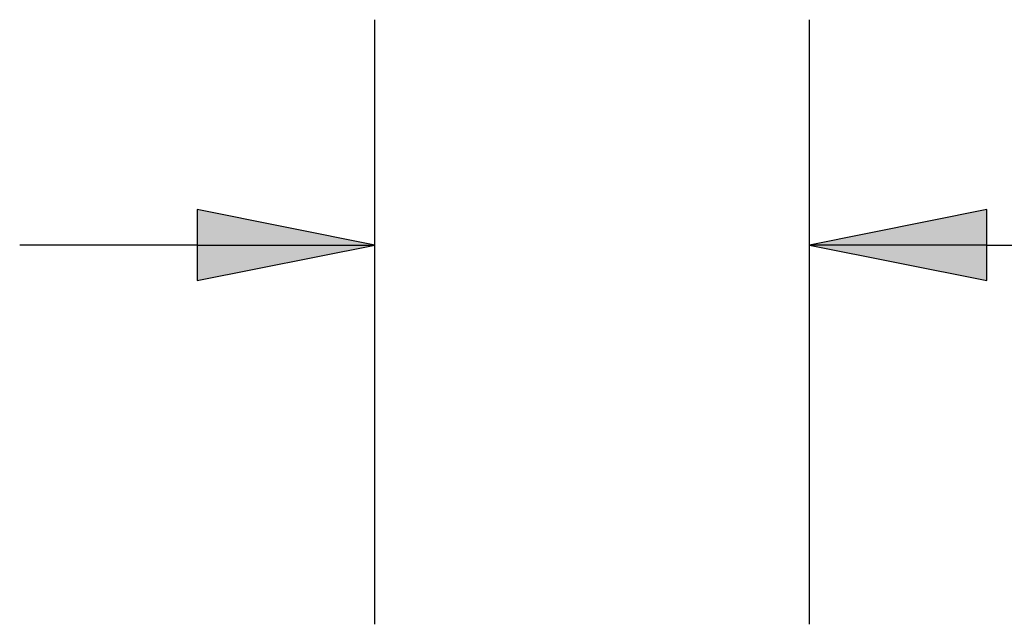
# Paper-space layout 'Layout1' of a CAD drawing. Units: inches. Extents: x 0 to 16.4, y 0 to 10.4.
# Drawn here: x 7.4 to 8, y 2.2 to 2.6 of the extents above; entities that cross this region are included whole.
import ezdxf

# ---------------------------------------------------------------- set-up
doc = ezdxf.new("R2010")
doc.units = ezdxf.units.IN
doc.header["$MEASUREMENT"] = 0
doc.layers.add('Dimension (ANSI)', color=7, linetype='Continuous', lineweight=25)

psp = doc.layouts.get("Layout1")

# ---------------------------------------------------------------- linework, layer by layer
at = {"layer": 'Dimension (ANSI)'}
for p, q in [((7.6314, 2.2267), (7.6314, 2.56196)), ((7.8724, 2.2267), (7.8724, 2.56196)), ((7.53297, 2.45665), (7.53297, 2.41728)), ((7.6314, 2.43696), (7.53297, 2.45665)), ((7.97082, 2.45665), (7.8724, 2.43696)), ((7.97082, 2.41728), (7.97082, 2.45665)), ((7.53297, 2.43696), (7.43455, 2.43696)), ((7.53297, 2.41728), (7.6314, 2.43696)), ((7.53297, 2.43696), (7.6314, 2.43696)), ((7.8724, 2.43696), (7.97082, 2.41728)), ((7.97082, 2.43696), (7.8724, 2.43696)), ((7.97082, 2.43696), (8.06925, 2.43696))]:
    psp.add_line(p, q, dxfattribs=at)
at = {"layer": 'Dimension (ANSI)', "linetype": 'Continuous'}
for points in [[(7.53297, 2.45665), (7.6314, 2.43696), (7.53297, 2.43696)], [(7.97082, 2.45665), (7.97082, 2.43696), (7.8724, 2.43696)], [(7.53297, 2.43696), (7.6314, 2.43696), (7.53297, 2.41728)], [(7.8724, 2.43696), (7.97082, 2.43696), (7.97082, 2.41728)]]:
    psp.add_solid(points, dxfattribs=at)

doc.saveas('drawing.dxf')
